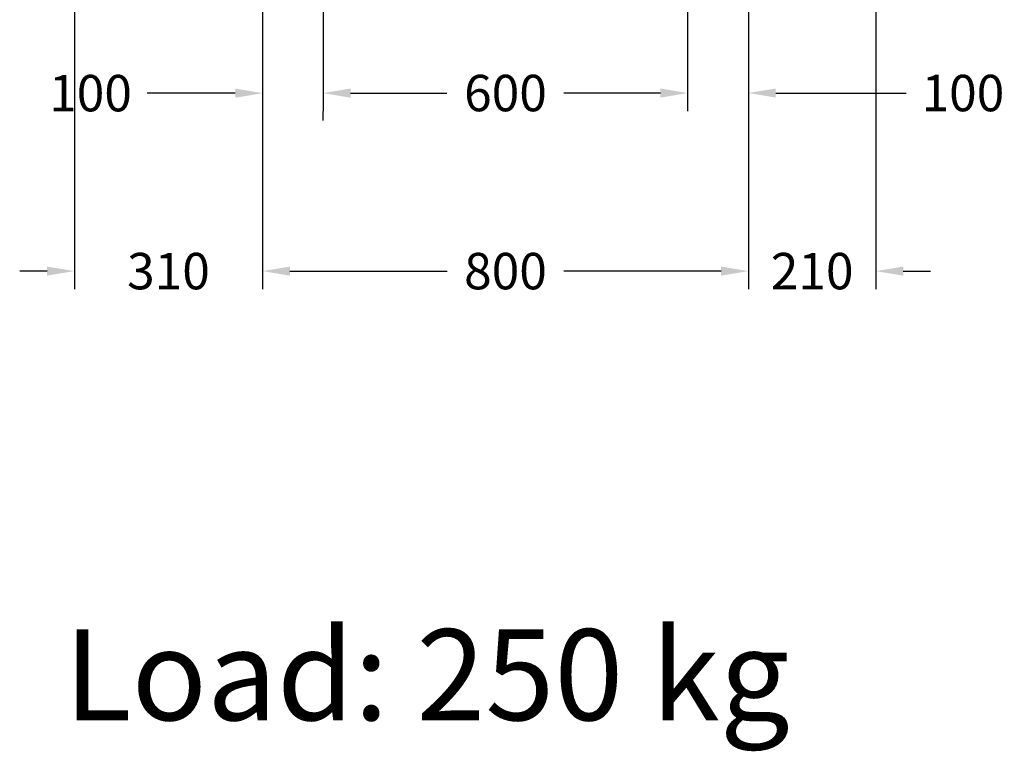
# Model space of a CAD drawing. Units: millimetres. Extents: x -393 to 44242, y -14403 to 16263.
# Drawn here: x 29064 to 30686, y -6081 to -4876 of the extents above; entities that cross this region are included whole.
import ezdxf

# ---------------------------------------------------------------- set-up
doc = ezdxf.new("R2010")
doc.units = ezdxf.units.MM
doc.styles.get("Standard").update_dxf_attribs({"font": 'arial.ttf'})
doc.dimstyles.get("Standard").update_dxf_attribs({"dimtxt": 0.18, "dimasz": 0.18, "dimexe": 0.18, "dimexo": 0.0625, "dimgap": 0.09, "dimtad": 0, "dimtih": 1, "dimtoh": 1, "dimdec": 4, "dimzin": 0, "dimdsep": 46, "dimtxsty": 'Standard', "dimcen": 0.09, "dimadec": 0, "dimazin": 0, "dimtfac": 1, "dimtdec": 4, "dimtofl": 0, "dimtmove": 0, "dimatfit": 3, "dimfxl": 0, "dimtolj": 1, "dimtzin": 0, "dimarcsym": 0})

# ---------------------------------------------------------------- blocks, each defined once
blk = doc.blocks.new('*D369')
at = {"color": 3, "lineweight": -2}
for p, q in [((30264.3, -4646.5), (30264.3, -5319.8)), ((30474.3, -4646.6), (30474.3, -5319.8)), ((30219.3, -5289.8), (30174.3, -5289.8)), ((30519.3, -5289.8), (30564.3, -5289.8))]:
    blk.add_line(p, q, dxfattribs=at)
at = {"color": 3}
for points in [[(30219.3, -5282.3), (30219.3, -5297.3), (30264.3, -5289.8)], [(30519.3, -5282.3), (30519.3, -5297.3), (30474.3, -5289.8)]]:
    blk.add_solid(points, dxfattribs=at)
at = {"layer": 'Defpoints', "color": 0}
for p in [(30264.3, -4601.5), (30474.3, -4601.6), (30474.3, -5289.8)]:
    blk.add_point(p, dxfattribs=at)
at = {"insert": (30369.3, -5289.8), "char_height": 60, "attachment_point": 5}
blk.add_mtext('\\A1;210', dxfattribs=at)
blk = doc.blocks.new('*D370')
at = {"color": 3, "lineweight": -2}
for p, q in [((29154.3, -4646.6), (29154.3, -5319.8)), ((29464.3, -4646.5), (29464.3, -5319.8)), ((29109.3, -5289.8), (29064.3, -5289.8)), ((29509.3, -5289.8), (29554.3, -5289.8))]:
    blk.add_line(p, q, dxfattribs=at)
at = {"color": 3}
for points in [[(29109.3, -5282.3), (29109.3, -5297.3), (29154.3, -5289.8)], [(29509.3, -5282.3), (29509.3, -5297.3), (29464.3, -5289.8)]]:
    blk.add_solid(points, dxfattribs=at)
at = {"layer": 'Defpoints', "color": 0}
for p in [(29154.3, -4601.6), (29464.3, -4601.5), (29154.3, -5289.8)]:
    blk.add_point(p, dxfattribs=at)
at = {"insert": (29309.3, -5289.8), "char_height": 60, "attachment_point": 5}
blk.add_mtext('\\A1;310', dxfattribs=at)
blk = doc.blocks.new('*D371')
at = {"color": 3, "lineweight": -2}
for p, q in [((29464.3, -4796.5), (29464.3, -5319.8)), ((30264.3, -4796.5), (30264.3, -5319.8)), ((29509.3, -5289.8), (29768, -5289.8)), ((30219.3, -5289.8), (29960.5, -5289.8))]:
    blk.add_line(p, q, dxfattribs=at)
at = {"color": 3}
for points in [[(29509.3, -5282.3), (29509.3, -5297.3), (29464.3, -5289.8)], [(30219.3, -5282.3), (30219.3, -5297.3), (30264.3, -5289.8)]]:
    blk.add_solid(points, dxfattribs=at)
at = {"layer": 'Defpoints', "color": 0}
for p in [(29464.3, -4751.5), (30264.3, -4751.5), (30264.3, -5289.8)]:
    blk.add_point(p, dxfattribs=at)
at = {"insert": (29864.3, -5289.8), "char_height": 60, "attachment_point": 5}
blk.add_mtext('\\A1;800', dxfattribs=at)
blk = doc.blocks.new('*D372')
at = {"color": 3, "lineweight": -2}
for p, q in [((29564.3, -4684.5), (29564.3, -5026.4)), ((30164.3, -4684.5), (30164.3, -5026.4)), ((29609.3, -4996.4), (29767.9, -4996.4)), ((30119.3, -4996.4), (29960.6, -4996.4))]:
    blk.add_line(p, q, dxfattribs=at)
at = {"color": 3}
for points in [[(29609.3, -4988.9), (29609.3, -5003.9), (29564.3, -4996.4)], [(30119.3, -4988.9), (30119.3, -5003.9), (30164.3, -4996.4)]]:
    blk.add_solid(points, dxfattribs=at)
at = {"layer": 'Defpoints', "color": 0}
for p in [(29564.3, -4639.5), (30164.3, -4639.5), (30164.3, -4996.4)]:
    blk.add_point(p, dxfattribs=at)
at = {"insert": (29864.3, -4996.4), "char_height": 60, "attachment_point": 5}
blk.add_mtext('\\A1;600', dxfattribs=at)
blk = doc.blocks.new('*D373')
at = {"color": 3, "lineweight": -2}
for p, q in [((29464.3, -4796.5), (29464.3, -5026.6)), ((29419.3, -4996.6), (29274.3, -4996.6)), ((29609.3, -4996.6), (29654.3, -4996.6)), ((29564.3, -5041.4), (29564.3, -5026.6))]:
    blk.add_line(p, q, dxfattribs=at)
at = {"color": 3}
for points in [[(29419.3, -4989.1), (29419.3, -5004.1), (29464.3, -4996.6)], [(29609.3, -4989.1), (29609.3, -5004.1), (29564.3, -4996.6)]]:
    blk.add_solid(points, dxfattribs=at)
at = {"layer": 'Defpoints', "color": 0}
for p in [(29464.3, -4751.5), (29564.3, -4996.4), (29564.3, -4996.6)]:
    blk.add_point(p, dxfattribs=at)
at = {"insert": (29180.9, -4996.6), "char_height": 60, "attachment_point": 5}
blk.add_mtext('\\A1;100', dxfattribs=at)
blk = doc.blocks.new('*D374')
at = {"color": 3, "lineweight": -2}
for p, q in [((30164.3, -4951.4), (30164.3, -4966.4)), ((30264.3, -4951.4), (30264.3, -4966.4)), ((30119.3, -4996.4), (30074.3, -4996.4)), ((30309.3, -4996.4), (30524.3, -4996.4))]:
    blk.add_line(p, q, dxfattribs=at)
at = {"color": 3}
for points in [[(30119.3, -4988.9), (30119.3, -5003.9), (30164.3, -4996.4)], [(30309.3, -4988.9), (30309.3, -5003.9), (30264.3, -4996.4)]]:
    blk.add_solid(points, dxfattribs=at)
at = {"layer": 'Defpoints', "color": 0}
for p in [(30164.3, -4996.4), (30264.3, -4996.4), (30264.3, -4996.4)]:
    blk.add_point(p, dxfattribs=at)
at = {"insert": (30617.6, -4996.4), "char_height": 60, "attachment_point": 5}
blk.add_mtext('\\A1;100', dxfattribs=at)

msp = doc.modelspace()

# ---------------------------------------------------------------- texts
at = {"insert": (29137.6, -5879.8), "char_height": 150, "attachment_point": 1}
msp.add_mtext('Load: 250 kg', dxfattribs=at)

# ---------------------------------------------------------------- dimensions: what is measured, and where the dimension line sits
for base, p1, p2, picture, middle in [((29154.3, -5289.8), (29464.3, -4601.5), (29154.3, -4601.6), '*D370', (29309.3, -5289.8)), ((30474.3, -5289.8), (30264.3, -4601.5), (30474.3, -4601.6), '*D369', (30369.3, -5289.8)), ((30164.3, -4996.4), (29564.3, -4639.5), (30164.3, -4639.5), '*D372', (29864.3, -4996.4)), ((30264.3, -5289.8), (29464.3, -4751.5), (30264.3, -4751.5), '*D371', (29864.3, -5289.8))]:
    dim = msp.add_linear_dim(base=base, p1=p1, p2=p2, angle=180, dimstyle='Standard', override={"dimscale": 15, "dimtxt": 4, "dimasz": 3, "dimexe": 2, "dimexo": 3, "dimgap": 2, "dimtih": 0, "dimtoh": 0, "dimdec": 0, "dimzin": 12, "dimcen": 5, "dimclrd": 3, "dimclre": 3, "dimclrt": 256, "dimtdec": 0})
    dim.commit()
    dim.dimension.update_dxf_attribs({"geometry": picture, "text_midpoint": middle})
for base, p1, p2, picture, middle in [((29564.3, -4996.6), (29464.3, -4751.5), (29564.3, -4996.4), '*D373', (29180.9, -4996.6)), ((30264.3, -4996.4), (30164.3, -4996.4), (30264.3, -4996.4), '*D374', (30617.6, -4996.4))]:
    dim = msp.add_linear_dim(base=base, p1=p1, p2=p2, angle=180, dimstyle='Standard', override={"dimscale": 15, "dimtxt": 4, "dimasz": 3, "dimexe": 2, "dimexo": 3, "dimgap": 2, "dimtih": 0, "dimtoh": 0, "dimdec": 0, "dimzin": 12, "dimcen": 5, "dimclrd": 3, "dimclre": 3, "dimclrt": 256, "dimtdec": 0})
    dim.commit()
    dim.dimension.update_dxf_attribs({"geometry": picture, "text_midpoint": middle, "dimtype": 160})

doc.saveas('drawing.dxf')
